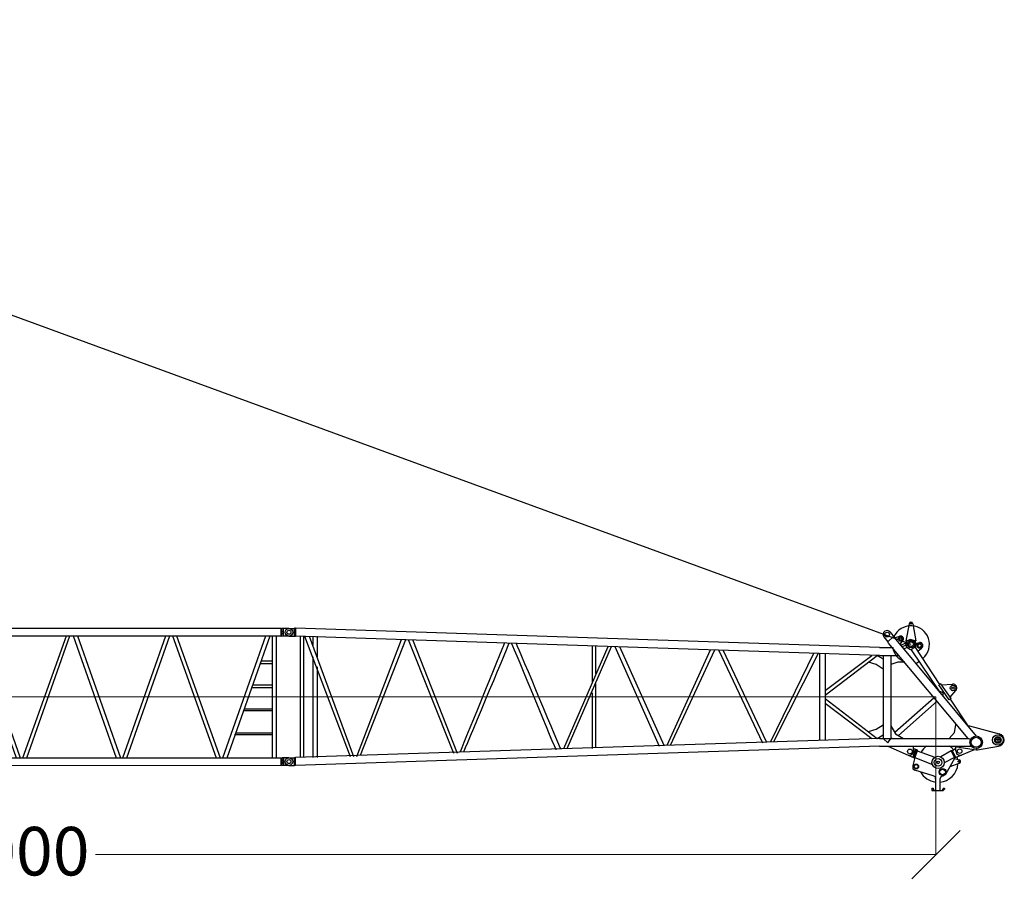
# Model space of a CAD drawing. Units: millimetres. Extents: x 0 to 560014, y 0 to 510870.
# Drawn here: x 80881 to 96095, y 378587 to 391889 of the extents above; entities that cross this region are included whole.
import ezdxf

# ---------------------------------------------------------------- set-up
doc = ezdxf.new("R2010")
doc.units = ezdxf.units.MM
doc.styles.add('GOST', font='isocpeui.ttf')

# ---------------------------------------------------------------- blocks, each defined once
blk = doc.blocks.new('260sh')
at = {"color": 0, "linetype": 'ByBlock', "lineweight": 9}
blk.add_line((-43, 1000), (9997, 999), dxfattribs=at)
blk.add_line((-43, 1000), (9997, 999), dxfattribs=at)
at = {"color": 0, "linetype": 'ByBlock', "lineweight": -2}
for p, q in [((10991, 334), (10917, 334)), ((10991, 334), (10917, 334)), ((10954, 372), (10954, 297)), ((10954, 372), (10954, 297))]:
    blk.add_line(p, q, dxfattribs=at)
for centre, radius in [((9612, 2135), 10.1), ((9612, 2135), 10.1), ((0, 1999), 59.3), ((0, 1999), 59.3), ((0, 1999), 30.9), ((0, 1999), 30.9), ((9243, 1963), 36.6), ((9243, 1963), 36.6), ((9451, 1894), 35.3), ((9451, 1894), 35.3), ((9451, 1894), 19.2), ((9451, 1894), 19.2), ((9612, 1815), 54.1), ((9612, 1815), 54.1), ((9612, 1815), 36.3), ((9612, 1815), 36.3), ((9747, 1791), 41), ((9747, 1791), 41), ((9747, 1791), 27.4), ((9747, 1791), 27.4), ((10261, 1137), 43), ((10261, 1137), 43), ((10261, 1137), 19), ((10261, 1137), 19), ((10619, 298), 97.4), ((10619, 298), 97.4), ((10619, 298), 76.9), ((10619, 298), 76.9), ((10954, 334), 81.2), ((10954, 334), 81.2), ((10954, 334), 51.5), ((10954, 334), 51.5), ((10954, 334), 37.4), ((10954, 334), 37.4), ((9595, 156), 36.5), ((9595, 156), 36.5), ((10364, 161), 35.2), ((10364, 161), 35.2), ((0, 0), 59.3), ((0, 0), 59.3), ((0, 0), 30.9), ((0, 0), 30.9), ((10031, -13), 95), ((10031, -13), 95), ((10031, -13), 59.6), ((10031, -13), 59.6), ((10031, -13), 19.6), ((10348, 0), 8.93), ((10348, 0), 8.93), ((9692, -76), 38.4), ((9692, -76), 38.4), ((9692, -76), 28.5), ((10100, -161), 53.3), ((10100, -161), 53.3), ((10100, -161), 43.3)]:
    blk.add_circle(centre, radius, dxfattribs=at)
for centre, radius, start, end in [((9612, 2129), 26.7, 0, 180), ((9612, 2129), 26.7, 0, 180), ((9242, 1963), 61.9, 39.1975, 212.8885), ((9242, 1963), 61.9, 39.1975, 212.8885), ((9611, 1812), 286, 309.9978, 156.2239), ((9611, 1812), 286, 309.9978, 156.2239), ((9451, 1894), 44.6, 315.8285, 109.0084), ((9451, 1894), 44.6, 315.8285, 109.0084), ((9747, 1791), 49.2, 304.5425, 96.1683), ((9747, 1791), 49.2, 304.5425, 96.1683), ((9611, 1812), 286, 190.2887, 248.626), ((9611, 1812), 286, 190.2887, 248.626), ((10261, 1137), 59.1, 316.1682, 97.0968), ((10261, 1137), 59.1, 316.1682, 97.0968), ((10954, 334), 96.5, 275.5086, 76.506), ((10954, 334), 96.5, 275.5086, 76.506), ((9584, 168), 70, 271.3405, 358.6595), ((9584, 168), 70, 271.3405, 358.6595), ((10031, -13), 307, 125.2811, 149.2458), ((10031, -13), 307, 125.2811, 149.2458), ((10031, -13), 307, 38.6185, 54.7189), ((10031, -13), 307, 38.6185, 54.7189), ((10031, -13), 307, 8.4899, 15.9194), ((10031, -13), 307, 8.4899, 15.9194), ((10031, -13), 307, 274.9116, 356.0481), ((10031, -13), 307, 274.9116, 356.0481), ((10031, -13), 307, 208.473, 262.1242), ((10031, -13), 307, 208.473, 262.1242)]:
    blk.add_arc(centre, radius, start, end, dxfattribs=at)
for points in [[(0, 2058), (0, 2058), (85, 2058), (85, 2058)], [(0, 2058), (0, 2058), (85, 2058), (85, 2058)], [(85, 2061), (85, 2061), (85, 1936), (85, 1936)], [(85, 1936), (85, 1936), (85, 2061), (85, 2061)], [(103, 2061), (103, 2061), (85, 2061), (85, 2061)], [(85, 2061), (85, 2061), (85, 1936), (85, 1936)], [(85, 1936), (85, 1936), (85, 2061), (85, 2061)], [(103, 2061), (103, 2061), (85, 2061), (85, 2061)], [(9128, 1761), (9128, 1761), (103, 2061), (103, 2061)], [(103, 2061), (103, 2061), (103, 1936), (103, 1936)], [(9128, 1761), (9128, 1761), (103, 2061), (103, 2061)], [(103, 2061), (103, 2061), (103, 1936), (103, 1936)], [(9290, 2002), (9290, 2002), (9356, 1918), (9356, 1918)], [(9290, 2002), (9290, 2002), (9356, 1918), (9356, 1918)], [(9585, 2129), (9585, 2129), (9532, 1868), (9532, 1868)], [(9585, 2129), (9585, 2129), (9532, 1868), (9532, 1868)], [(9639, 2129), (9639, 2129), (9689, 1868), (9689, 1868)], [(9639, 2129), (9639, 2129), (9689, 1868), (9689, 1868)], [(0, 1939), (0, 1939), (85, 1939), (85, 1939)], [(0, 1939), (0, 1939), (85, 1939), (85, 1939)], [(85, 1936), (85, 1936), (103, 1936), (103, 1936)], [(85, 1936), (85, 1936), (103, 1936), (103, 1936)], [(103, 1954), (103, 1954), (103, 1936), (103, 1936)], [(103, 1954), (103, 1954), (103, 1936), (103, 1936)], [(9128, 1639), (9128, 1639), (103, 1936), (103, 1936)], [(9128, 1639), (9128, 1639), (103, 1936), (103, 1936)], [(175, 1936), (175, 1936), (175, 62), (175, 62)], [(175, 1936), (175, 1936), (175, 62), (175, 62)], [(225, 1936), (225, 1936), (225, 62), (225, 62)], [(225, 1936), (225, 1936), (225, 62), (225, 62)], [(243, 1936), (243, 1936), (947, 80), (947, 80)], [(243, 1936), (243, 1936), (947, 80), (947, 80)], [(314, 1936), (314, 1936), (1000, 80), (1000, 80)], [(314, 1936), (314, 1936), (1000, 80), (1000, 80)], [(368, 1936), (368, 1936), (368, 1797), (368, 1797)], [(368, 1936), (368, 1936), (368, 1797), (368, 1797)], [(436, 1936), (436, 1936), (436, 1621), (436, 1621)], [(436, 1936), (436, 1936), (436, 1621), (436, 1621)], [(1051, 80), (1051, 80), (1737, 1886), (1737, 1886)], [(1051, 80), (1051, 80), (1737, 1886), (1737, 1886)], [(1104, 98), (1104, 98), (1808, 1886), (1808, 1886)], [(1104, 98), (1104, 98), (1808, 1886), (1808, 1886)], [(1840, 1886), (1840, 1886), (2544, 131), (2544, 131)], [(1840, 1886), (1840, 1886), (2544, 131), (2544, 131)], [(1912, 1886), (1912, 1886), (2598, 131), (2598, 131)], [(1912, 1886), (1912, 1886), (2598, 131), (2598, 131)], [(2648, 149), (2648, 149), (3305, 1760), (3333, 1830)], [(2648, 149), (2648, 149), (3305, 1760), (3333, 1830)], [(2702, 149), (2702, 149), (3363, 1731), (3404, 1828)], [(2702, 149), (2702, 149), (3363, 1731), (3404, 1828)], [(3441, 1826), (3485, 1719), (4124, 184), (4124, 184)], [(3441, 1826), (3485, 1719), (4124, 184), (4124, 184)], [(9190, 1929), (9190, 1929), (9253, 1850), (9253, 1850)], [(9190, 1929), (9190, 1929), (9253, 1850), (9253, 1850)], [(9344, 1934), (9344, 1934), (9253, 1850), (9253, 1850)], [(9344, 1934), (9344, 1934), (9253, 1850), (9253, 1850)], [(9267, 1832), (9267, 1832), (9253, 1850), (9253, 1850)], [(9267, 1832), (9267, 1832), (9253, 1850), (9253, 1850)], [(10497, 359), (10497, 359), (9267, 1832), (9267, 1832)], [(10497, 359), (10497, 359), (9267, 1832), (9267, 1832)], [(10622, 395), (10622, 395), (9356, 1918), (9356, 1918)], [(10622, 395), (10622, 395), (9356, 1918), (9356, 1918)], [(9374, 1918), (9374, 1918), (9369, 1913), (9365, 1909)], [(9374, 1918), (9374, 1918), (9369, 1913), (9365, 1909)], [(9374, 1918), (9374, 1918), (9441, 1938), (9441, 1938)], [(9374, 1918), (9374, 1918), (9441, 1938), (9441, 1938)], [(9446, 1814), (9446, 1814), (9483, 1863), (9483, 1863)], [(9446, 1814), (9446, 1814), (9483, 1863), (9483, 1863)], [(9455, 1800), (9477, 1809), (9532, 1832), (9532, 1832)], [(9455, 1800), (9477, 1809), (9532, 1832), (9532, 1832)], [(9550, 1868), (9550, 1868), (9532, 1868), (9532, 1868)], [(9550, 1868), (9550, 1868), (9532, 1868), (9532, 1868)], [(9532, 1832), (9532, 1832), (9545, 1832), (9561, 1832)], [(9532, 1832), (9532, 1832), (9545, 1832), (9561, 1832)], [(9689, 1832), (9689, 1832), (9678, 1832), (9663, 1832)], [(9689, 1832), (9689, 1832), (9678, 1832), (9663, 1832)], [(9689, 1868), (9689, 1868), (9671, 1868), (9671, 1868)], [(9689, 1868), (9689, 1868), (9671, 1868), (9671, 1868)], [(9689, 1832), (9689, 1832), (9742, 1840), (9742, 1840)], [(9689, 1832), (9689, 1832), (9742, 1840), (9742, 1840)], [(3513, 1824), (3565, 1699), (4195, 202), (4195, 202)], [(3513, 1824), (3565, 1699), (4195, 202), (4195, 202)], [(4246, 202), (4246, 202), (4932, 1779), (4932, 1779)], [(4246, 202), (4246, 202), (4932, 1779), (4932, 1779)], [(4299, 202), (4299, 202), (4985, 1779), (4985, 1779)], [(4299, 202), (4299, 202), (4985, 1779), (4985, 1779)], [(4685, 1785), (4685, 1705), (4685, 1218), (4685, 1218)], [(4685, 1785), (4685, 1705), (4685, 1218), (4685, 1218)], [(4739, 1779), (4739, 1779), (4739, 1360), (4739, 1360)], [(4739, 1779), (4739, 1779), (4739, 1360), (4739, 1360)], [(5036, 1779), (5036, 1779), (5722, 238), (5722, 238)], [(5036, 1779), (5036, 1779), (5722, 238), (5722, 238)], [(5107, 1779), (5107, 1779), (5793, 255), (5793, 255)], [(5107, 1779), (5107, 1779), (5793, 255), (5793, 255)], [(5843, 255), (5843, 255), (6512, 1725), (6512, 1725)], [(5843, 255), (5843, 255), (6512, 1725), (6512, 1725)], [(5897, 255), (5897, 255), (6583, 1725), (6583, 1725)], [(5897, 255), (5897, 255), (6583, 1725), (6583, 1725)], [(6636, 1725), (6636, 1725), (7319, 291), (7319, 291)], [(6636, 1725), (6636, 1725), (7319, 291), (7319, 291)], [(6705, 1725), (6705, 1725), (7373, 309), (7373, 309)], [(6705, 1725), (6705, 1725), (7373, 309), (7373, 309)], [(7444, 309), (7444, 309), (8109, 1675), (8109, 1675)], [(7444, 309), (7444, 309), (8109, 1675), (8109, 1675)], [(7495, 309), (7495, 309), (8181, 1675), (8181, 1675)], [(7495, 309), (7495, 309), (8181, 1675), (8181, 1675)], [(8198, 1675), (8198, 1675), (8198, 324), (8198, 324)], [(8198, 1675), (8198, 1675), (8198, 324), (8198, 324)], [(8284, 1675), (8284, 1675), (8284, 324), (8284, 324)], [(8284, 1675), (8284, 1675), (8284, 324), (8284, 324)], [(9128, 1761), (9128, 1761), (9339, 1761), (9339, 1761)], [(9128, 1761), (9128, 1761), (9339, 1761), (9339, 1761)], [(9478, 1779), (9478, 1779), (9532, 1797), (9532, 1797)], [(9478, 1779), (9478, 1779), (9532, 1797), (9532, 1797)], [(9496, 1743), (9496, 1743), (9550, 1761), (9550, 1761)], [(9496, 1743), (9496, 1743), (9550, 1761), (9550, 1761)], [(9532, 1797), (9532, 1797), (9546, 1797), (9561, 1797)], [(9532, 1797), (9532, 1797), (9546, 1797), (9561, 1797)], [(10057, 1078), (10057, 1078), (9621, 1725), (9621, 1725)], [(10057, 1078), (10057, 1078), (9621, 1725), (9621, 1725)], [(9683, 1797), (9683, 1797), (9674, 1797), (9663, 1797)], [(9683, 1797), (9683, 1797), (9674, 1797), (9663, 1797)], [(10060, 1193), (10060, 1193), (9675, 1773), (9675, 1773)], [(10060, 1193), (10060, 1193), (9675, 1773), (9675, 1773)], [(9719, 1707), (9719, 1707), (9776, 1752), (9776, 1752)], [(9719, 1707), (9719, 1707), (9776, 1752), (9776, 1752)], [(368, 1621), (368, 1621), (368, 62), (368, 62)], [(368, 1621), (368, 1621), (368, 62), (368, 62)], [(8284, 1096), (8284, 1096), (9006, 1639), (9006, 1639)], [(8284, 1025), (8284, 1025), (9092, 1639), (9092, 1639)], [(8284, 1096), (8284, 1096), (9006, 1639), (9006, 1639)], [(8284, 1025), (8284, 1025), (9092, 1639), (9092, 1639)], [(8953, 1535), (8953, 1535), (9092, 1639), (9092, 1639)], [(8953, 1535), (8953, 1535), (9092, 1639), (9092, 1639)], [(9092, 1639), (9092, 1639), (9181, 1586), (9181, 1586)], [(9092, 1639), (9092, 1639), (9181, 1586), (9181, 1586)], [(9092, 1639), (9092, 1639), (9181, 1586), (9181, 1586)], [(9092, 1639), (9092, 1639), (9181, 1586), (9181, 1586)], [(9128, 1639), (9128, 1639), (9303, 1639), (9303, 1639)], [(9128, 1639), (9128, 1639), (9303, 1639), (9303, 1639)], [(9181, 1639), (9181, 1639), (9181, 359), (9181, 359)], [(9181, 1639), (9181, 1639), (9181, 1428), (9181, 1428)], [(9181, 1639), (9181, 1639), (9181, 359), (9181, 359)], [(9181, 1639), (9181, 1639), (9181, 1428), (9181, 1428)], [(9303, 1639), (9303, 1639), (9428, 1639), (9428, 1639)], [(9303, 1639), (9303, 1639), (9303, 359), (9303, 359)], [(9303, 1639), (9303, 1639), (9428, 1639), (9428, 1639)], [(9303, 1639), (9303, 1639), (9303, 359), (9303, 359)], [(9514, 1535), (9514, 1535), (9514, 1535), (9515, 1535)], [(9514, 1535), (9514, 1535), (9514, 1535), (9515, 1535)], [(9689, 1518), (9689, 1518), (9743, 1550), (9743, 1550)], [(9689, 1518), (9689, 1518), (9743, 1550), (9743, 1550)], [(436, 1464), (436, 1464), (436, 62), (436, 62)], [(436, 1464), (436, 1464), (436, 62), (436, 62)], [(4739, 1200), (4739, 1200), (4739, 220), (4739, 220)], [(4739, 1200), (4739, 1200), (4739, 220), (4739, 220)], [(10075, 1200), (10075, 1200), (10042, 1185), (10042, 1185)], [(10075, 1200), (10075, 1200), (10042, 1185), (10042, 1185)], [(10200, 956), (10200, 956), (10042, 1185), (10042, 1185)], [(10200, 956), (10200, 956), (10042, 1185), (10042, 1185)], [(10235, 974), (10235, 974), (10075, 1200), (10075, 1200)], [(10235, 974), (10235, 974), (10075, 1200), (10075, 1200)], [(10085, 1186), (10085, 1186), (10254, 1195), (10254, 1195)], [(10085, 1186), (10085, 1186), (10254, 1195), (10254, 1195)], [(10220, 995), (10220, 995), (10304, 1096), (10304, 1096)], [(10220, 995), (10220, 995), (10304, 1096), (10304, 1096)], [(4685, 1060), (4685, 1060), (4685, 202), (4685, 202)], [(4685, 1060), (4685, 1060), (4685, 202), (4685, 202)], [(8284, 974), (8284, 974), (9092, 359), (9092, 359)], [(8284, 974), (8284, 974), (9092, 359), (9092, 359)], [(9362, 452), (9362, 452), (9971, 992), (9971, 992)], [(9362, 452), (9362, 452), (9971, 992), (9971, 992)], [(9420, 404), (9420, 404), (10018, 933), (10018, 933)], [(9420, 404), (9420, 404), (10018, 933), (10018, 933)], [(10235, 974), (10235, 974), (10200, 956), (10200, 956)], [(10235, 974), (10235, 974), (10200, 956), (10200, 956)], [(10497, 552), (10497, 552), (10222, 967), (10222, 967)], [(10497, 552), (10497, 552), (10222, 967), (10222, 967)], [(8284, 903), (8284, 903), (9006, 359), (9006, 359)], [(8284, 903), (8284, 903), (9006, 359), (9006, 359)], [(10304, 570), (10304, 570), (10304, 588), (10304, 588)], [(10304, 570), (10304, 570), (10304, 588), (10304, 588)], [(10497, 552), (10497, 552), (10515, 552), (10515, 552)], [(10497, 552), (10497, 552), (10515, 552), (10515, 552)], [(10515, 552), (10515, 552), (10977, 428), (10977, 428)], [(10515, 552), (10515, 552), (10977, 428), (10977, 428)], [(9128, 359), (9128, 359), (103, 62), (103, 62)], [(9128, 359), (9128, 359), (103, 62), (103, 62)], [(9092, 359), (9092, 359), (9181, 413), (9181, 413)], [(9092, 359), (9092, 359), (9181, 413), (9181, 413)], [(9128, 359), (9128, 359), (9303, 359), (9303, 359)], [(9128, 359), (9128, 359), (9303, 359), (9303, 359)], [(9181, 359), (9181, 359), (9253, 291), (9253, 291)], [(9181, 359), (9181, 359), (9253, 291), (9253, 291)], [(9253, 291), (9253, 291), (9303, 359), (9303, 359)], [(9253, 291), (9253, 291), (9303, 359), (9303, 359)], [(9321, 359), (9321, 359), (9303, 359), (9303, 359)], [(9303, 359), (9303, 359), (10497, 359), (10497, 359)], [(9321, 359), (9321, 359), (9303, 359), (9303, 359)], [(9303, 359), (9303, 359), (10497, 359), (10497, 359)], [(10532, 342), (10532, 342), (10497, 359), (10497, 359)], [(10532, 342), (10532, 342), (10497, 359), (10497, 359)], [(9128, 238), (9128, 238), (103, -59), (103, -59)], [(9128, 238), (9128, 238), (103, -59), (103, -59)], [(9128, 238), (9128, 238), (10542, 238), (10542, 238)], [(9128, 238), (9128, 238), (10542, 238), (10542, 238)], [(9253, 238), (9253, 238), (9567, 98), (9567, 98)], [(9253, 238), (9253, 238), (9567, 98), (9567, 98)], [(9673, 172), (9673, 172), (9640, 68), (9640, 68)], [(9673, 172), (9673, 172), (9640, 68), (9640, 68)], [(9653, 166), (9653, 166), (9653, 238), (9653, 238)], [(9653, 166), (9653, 166), (9653, 238), (9653, 238)], [(9653, 202), (9653, 202), (9707, 184), (9707, 184)], [(9653, 202), (9653, 202), (9707, 184), (9707, 184)], [(9689, 166), (9689, 166), (9653, 62), (9653, 62)], [(9689, 166), (9689, 166), (9653, 62), (9653, 62)], [(9707, 166), (9707, 166), (9671, 62), (9671, 62)], [(9707, 166), (9707, 166), (9671, 62), (9671, 62)], [(9694, 188), (9694, 188), (9673, 172), (9673, 172)], [(9694, 188), (9694, 188), (9673, 172), (9673, 172)], [(9707, 184), (9707, 184), (9689, 166), (9689, 166)], [(9707, 184), (9707, 184), (9689, 166), (9689, 166)], [(9707, 184), (9707, 184), (9707, 166), (9707, 166)], [(9707, 184), (9707, 184), (9707, 166), (9707, 166)], [(9707, 166), (9707, 166), (9980, 66), (9980, 66)], [(9707, 166), (9707, 166), (9980, 66), (9980, 66)], [(10235, 166), (10235, 166), (10074, 72), (10074, 72)], [(10235, 166), (10235, 166), (10074, 72), (10074, 72)], [(10286, 62), (10286, 62), (10235, 166), (10235, 166)], [(10253, 166), (10253, 166), (10235, 166), (10235, 166)], [(10286, 62), (10286, 62), (10235, 166), (10235, 166)], [(10253, 166), (10253, 166), (10235, 166), (10235, 166)], [(10253, 238), (10253, 238), (10622, 184), (10622, 184)], [(10253, 238), (10253, 238), (10622, 184), (10622, 184)], [(10304, 202), (10304, 202), (10253, 166), (10253, 166)], [(10304, 202), (10304, 202), (10253, 166), (10253, 166)], [(10304, 62), (10304, 62), (10253, 166), (10253, 166)], [(10304, 62), (10304, 62), (10253, 166), (10253, 166)], [(10304, 166), (10304, 166), (10304, 220), (10304, 220)], [(10304, 166), (10304, 166), (10304, 220), (10304, 220)], [(10586, 184), (10586, 184), (10393, 98), (10393, 98)], [(10586, 184), (10586, 184), (10393, 98), (10393, 98)], [(10622, 202), (10622, 202), (10622, 184), (10622, 184)], [(10622, 202), (10622, 202), (10622, 184), (10622, 184)], [(10622, 184), (10622, 184), (10639, 184), (10639, 184)], [(10622, 184), (10622, 184), (10639, 184), (10639, 184)], [(10639, 184), (10639, 184), (10963, 238), (10963, 238)], [(10639, 184), (10639, 184), (10963, 238), (10963, 238)], [(0, 59), (0, 59), (85, 59), (85, 59)], [(0, 59), (0, 59), (85, 59), (85, 59)], [(85, 62), (85, 62), (103, 62), (103, 62)], [(85, -62), (85, -62), (85, 62), (85, 62)], [(85, 62), (85, 62), (85, -62), (85, -62)], [(85, 62), (85, 62), (103, 62), (103, 62)], [(85, -62), (85, -62), (85, 62), (85, 62)], [(85, 62), (85, 62), (85, -62), (85, -62)], [(103, -62), (103, -62), (103, 62), (103, 62)], [(103, 45), (103, 45), (103, 62), (103, 62)], [(103, -62), (103, -62), (103, 62), (103, 62)], [(103, 45), (103, 45), (103, 62), (103, 62)], [(9567, 98), (9567, 98), (9585, 98), (9585, 98)], [(9567, 98), (9567, 98), (9653, 62), (9653, 62)], [(9567, 98), (9567, 98), (9585, 98), (9585, 98)], [(9567, 98), (9567, 98), (9653, 62), (9653, 62)], [(9671, 62), (9671, 62), (9639, -59), (9639, -59)], [(9671, 62), (9671, 62), (9639, -59), (9639, -59)], [(9653, 62), (9653, 62), (9671, 62), (9671, 62)], [(9653, 62), (9653, 62), (9671, 62), (9671, 62)], [(9671, 62), (9671, 62), (9942, -47), (9942, -47)], [(9671, 62), (9671, 62), (9942, -47), (9942, -47)], [(9980, 66), (9980, 66), (9980, 66), (9980, 66)], [(9980, 66), (9980, 66), (9980, 66), (9980, 66)], [(10286, 62), (10286, 62), (10126, -19), (10126, -19)], [(10286, 62), (10286, 62), (10126, -19), (10126, -19)], [(10286, 45), (10286, 45), (10146, -202), (10146, -202)], [(10286, 45), (10286, 45), (10146, -202), (10146, -202)], [(10304, 62), (10304, 62), (10286, 62), (10286, 62)], [(10286, 45), (10286, 45), (10286, 62), (10286, 62)], [(10304, 62), (10304, 62), (10286, 62), (10286, 62)], [(10286, 45), (10286, 45), (10286, 62), (10286, 62)], [(10286, 45), (10286, 45), (10357, 27), (10357, 27)], [(10286, 45), (10286, 45), (10357, 27), (10357, 27)], [(10393, 98), (10393, 98), (10304, 62), (10304, 62)], [(10393, 98), (10393, 98), (10304, 62), (10304, 62)], [(10357, 98), (10357, 98), (10393, 98), (10393, 98)], [(10357, 98), (10357, 98), (10393, 98), (10393, 98)], [(0, -59), (0, -59), (85, -59), (85, -59)], [(0, -59), (0, -59), (85, -59), (85, -59)], [(103, -62), (103, -62), (85, -62), (85, -62)], [(103, -62), (103, -62), (85, -62), (85, -62)], [(9953, -220), (9953, -220), (9671, -131), (9671, -131)], [(9953, -220), (9953, -220), (9671, -131), (9671, -131)], [(10218, -77), (10218, -77), (10357, -27), (10357, -27)], [(10218, -77), (10218, -77), (10357, -27), (10357, -27)], [(9989, -270), (9989, -270), (9989, -445), (9989, -445)], [(9989, -270), (9989, -270), (9989, -445), (9989, -445)], [(10057, -270), (10057, -270), (10057, -445), (10057, -445)], [(10057, -270), (10057, -270), (10057, -445), (10057, -445)], [(10111, -220), (10111, -220), (10146, -202), (10146, -202)], [(10111, -220), (10111, -220), (10146, -202), (10146, -202)], [(9936, -410), (9936, -410), (9936, -428), (9936, -428)], [(9936, -410), (9936, -410), (9953, -410), (9953, -410)], [(9936, -410), (9936, -410), (9936, -428), (9936, -428)], [(9936, -410), (9936, -410), (9953, -410), (9953, -410)], [(9953, -410), (9953, -410), (9953, -428), (9953, -428)], [(9953, -410), (9953, -410), (9953, -428), (9953, -428)], [(9971, -445), (9971, -445), (10093, -445), (10093, -445)], [(9971, -445), (9971, -445), (10093, -445), (10093, -445)], [(9971, -445), (9971, -445), (10093, -445), (10093, -445)], [(9971, -445), (9971, -445), (10093, -445), (10093, -445)], [(10093, -445), (10093, -445), (10111, -428), (10111, -428)], [(10093, -445), (10093, -445), (10111, -428), (10111, -428)], [(10111, -410), (10111, -410), (10129, -410), (10129, -410)], [(10111, -410), (10111, -410), (10111, -428), (10111, -428)], [(10111, -410), (10111, -410), (10129, -410), (10129, -410)], [(10111, -410), (10111, -410), (10111, -428), (10111, -428)], [(10129, -410), (10129, -410), (10129, -428), (10129, -428)], [(10129, -410), (10129, -410), (10129, -428), (10129, -428)]]:
    blk.add_open_spline(points, degree=3, dxfattribs=at)
for points, knots in [([(9689, 1814), (9689, 1814), (9671, 1868), (9671, 1868), (9671, 1868), (9671, 1868), (9603, 1886), (9603, 1886), (9603, 1886), (9603, 1886), (9550, 1868), (9550, 1868), (9550, 1868), (9550, 1868), (9532, 1814), (9532, 1814), (9532, 1814), (9532, 1814), (9550, 1761), (9550, 1761), (9550, 1761), (9550, 1761), (9603, 1725), (9603, 1725), (9603, 1725), (9603, 1725), (9671, 1761), (9671, 1761), (9671, 1761), (9671, 1761), (9689, 1814), (9689, 1814)], [0, 0, 0, 0, 0.111111, 0.111111, 0.111111, 0.111111, 0.222222, 0.222222, 0.222222, 0.222222, 0.333333, 0.333333, 0.333333, 0.333333, 0.444444, 0.444444, 0.444444, 0.444444, 0.555556, 0.555556, 0.555556, 0.555556, 0.666667, 0.666667, 0.666667, 0.666667, 0.777778, 0.777778, 0.777778, 0.777778, 1, 1, 1, 1]), ([(9689, 1814), (9689, 1814), (9671, 1868), (9671, 1868), (9671, 1868), (9671, 1868), (9603, 1886), (9603, 1886), (9603, 1886), (9603, 1886), (9550, 1868), (9550, 1868), (9550, 1868), (9550, 1868), (9532, 1814), (9532, 1814), (9532, 1814), (9532, 1814), (9550, 1761), (9550, 1761), (9550, 1761), (9550, 1761), (9603, 1725), (9603, 1725), (9603, 1725), (9603, 1725), (9671, 1761), (9671, 1761), (9671, 1761), (9671, 1761), (9689, 1814), (9689, 1814)], [0, 0, 0, 0, 0.111111, 0.111111, 0.111111, 0.111111, 0.222222, 0.222222, 0.222222, 0.222222, 0.333333, 0.333333, 0.333333, 0.333333, 0.444444, 0.444444, 0.444444, 0.444444, 0.555556, 0.555556, 0.555556, 0.555556, 0.666667, 0.666667, 0.666667, 0.666667, 0.777778, 0.777778, 0.777778, 0.777778, 1, 1, 1, 1]), ([(9671, 1868), (9671, 1868), (9603, 1886), (9603, 1886), (9603, 1886), (9603, 1886), (9550, 1868), (9550, 1868)], [0, 0, 0, 0, 0.333333, 0.333333, 0.333333, 0.333333, 1, 1, 1, 1]), ([(9671, 1868), (9671, 1868), (9603, 1886), (9603, 1886), (9603, 1886), (9603, 1886), (9550, 1868), (9550, 1868)], [0, 0, 0, 0, 0.333333, 0.333333, 0.333333, 0.333333, 1, 1, 1, 1]), ([(9181, 1428), (9181, 1428), (9074, 1500), (9074, 1500), (9074, 1500), (9074, 1500), (8953, 1535), (8953, 1535)], [0, 0, 0, 0, 0.333333, 0.333333, 0.333333, 0.333333, 1, 1, 1, 1]), ([(9181, 1428), (9181, 1428), (9074, 1500), (9074, 1500), (9074, 1500), (9074, 1500), (8953, 1535), (8953, 1535)], [0, 0, 0, 0, 0.333333, 0.333333, 0.333333, 0.333333, 1, 1, 1, 1]), ([(9514, 1535), (9514, 1535), (9410, 1535), (9410, 1535), (9410, 1535), (9410, 1535), (9303, 1500), (9303, 1500)], [0, 0, 0, 0, 0.333333, 0.333333, 0.333333, 0.333333, 1, 1, 1, 1]), ([(9514, 1535), (9514, 1535), (9410, 1535), (9410, 1535), (9410, 1535), (9410, 1535), (9303, 1500), (9303, 1500)], [0, 0, 0, 0, 0.333333, 0.333333, 0.333333, 0.333333, 1, 1, 1, 1]), ([(10111, 1010), (10111, 1010), (10111, 1042), (10111, 1042), (10111, 1042), (10111, 1042), (10111, 1060), (10111, 1060), (10111, 1060), (10111, 1060), (10075, 1078), (10075, 1078), (10075, 1078), (10075, 1078), (10057, 1078), (10057, 1078)], [0, 0, 0, 0, 0.2, 0.2, 0.2, 0.2, 0.4, 0.4, 0.4, 0.4, 0.6, 0.6, 0.6, 0.6, 1, 1, 1, 1]), ([(10111, 1010), (10111, 1010), (10111, 1042), (10111, 1042), (10111, 1042), (10111, 1042), (10111, 1060), (10111, 1060), (10111, 1060), (10111, 1060), (10075, 1078), (10075, 1078), (10075, 1078), (10075, 1078), (10057, 1078), (10057, 1078)], [0, 0, 0, 0, 0.2, 0.2, 0.2, 0.2, 0.4, 0.4, 0.4, 0.4, 0.6, 0.6, 0.6, 0.6, 1, 1, 1, 1]), ([(8953, 466), (8953, 466), (9074, 499), (9074, 499), (9074, 499), (9074, 499), (9181, 570), (9181, 570)], [0, 0, 0, 0, 0.333333, 0.333333, 0.333333, 0.333333, 1, 1, 1, 1]), ([(8953, 466), (8953, 466), (9074, 499), (9074, 499), (9074, 499), (9074, 499), (9181, 570), (9181, 570)], [0, 0, 0, 0, 0.333333, 0.333333, 0.333333, 0.333333, 1, 1, 1, 1]), ([(9303, 552), (9303, 552), (9374, 431), (9374, 431), (9374, 431), (9374, 431), (9496, 359), (9496, 359)], [0, 0, 0, 0, 0.333333, 0.333333, 0.333333, 0.333333, 1, 1, 1, 1]), ([(9303, 552), (9303, 552), (9374, 431), (9374, 431), (9374, 431), (9374, 431), (9496, 359), (9496, 359)], [0, 0, 0, 0, 0.333333, 0.333333, 0.333333, 0.333333, 1, 1, 1, 1]), ([(10200, 359), (10200, 359), (10286, 448), (10286, 448), (10286, 448), (10286, 448), (10304, 570), (10304, 570)], [0, 0, 0, 0, 0.333333, 0.333333, 0.333333, 0.333333, 1, 1, 1, 1]), ([(10200, 359), (10200, 359), (10286, 448), (10286, 448), (10286, 448), (10286, 448), (10304, 570), (10304, 570)], [0, 0, 0, 0, 0.333333, 0.333333, 0.333333, 0.333333, 1, 1, 1, 1]), ([(10304, 166), (10304, 166), (10322, 116), (10322, 116), (10322, 116), (10322, 116), (10357, 98), (10357, 98)], [0, 0, 0, 0, 0.333333, 0.333333, 0.333333, 0.333333, 1, 1, 1, 1]), ([(10304, 166), (10304, 166), (10322, 116), (10322, 116), (10322, 116), (10322, 116), (10357, 98), (10357, 98)], [0, 0, 0, 0, 0.333333, 0.333333, 0.333333, 0.333333, 1, 1, 1, 1]), ([(10357, -27), (10357, -27), (10375, -9), (10375, -9), (10375, -9), (10375, -9), (10375, 9), (10375, 9), (10375, 9), (10375, 9), (10357, 27), (10357, 27)], [0, 0, 0, 0, 0.25, 0.25, 0.25, 0.25, 0.5, 0.5, 0.5, 0.5, 1, 1, 1, 1]), ([(10357, -27), (10357, -27), (10375, -9), (10375, -9), (10375, -9), (10375, -9), (10375, 9), (10375, 9), (10375, 9), (10375, 9), (10357, 27), (10357, 27)], [0, 0, 0, 0, 0.25, 0.25, 0.25, 0.25, 0.5, 0.5, 0.5, 0.5, 1, 1, 1, 1]), ([(9639, -59), (9639, -59), (9639, -113), (9639, -113), (9639, -113), (9639, -113), (9671, -131), (9671, -131)], [0, 0, 0, 0, 0.333333, 0.333333, 0.333333, 0.333333, 1, 1, 1, 1]), ([(9639, -59), (9639, -59), (9639, -113), (9639, -113), (9639, -113), (9639, -113), (9671, -131), (9671, -131)], [0, 0, 0, 0, 0.333333, 0.333333, 0.333333, 0.333333, 1, 1, 1, 1]), ([(9989, -270), (9989, -270), (9989, -235), (9989, -235), (9989, -235), (9989, -235), (9953, -220), (9953, -220)], [0, 0, 0, 0, 0.333333, 0.333333, 0.333333, 0.333333, 1, 1, 1, 1]), ([(9989, -270), (9989, -270), (9989, -235), (9989, -235), (9989, -235), (9989, -235), (9953, -220), (9953, -220)], [0, 0, 0, 0, 0.333333, 0.333333, 0.333333, 0.333333, 1, 1, 1, 1]), ([(10111, -220), (10111, -220), (10075, -235), (10075, -235), (10075, -235), (10075, -235), (10057, -270), (10057, -270)], [0, 0, 0, 0, 0.333333, 0.333333, 0.333333, 0.333333, 1, 1, 1, 1]), ([(10111, -220), (10111, -220), (10075, -235), (10075, -235), (10075, -235), (10075, -235), (10057, -270), (10057, -270)], [0, 0, 0, 0, 0.333333, 0.333333, 0.333333, 0.333333, 1, 1, 1, 1]), ([(9936, -428), (9936, -428), (9936, -445), (9936, -445), (9936, -445), (9936, -445), (9971, -445), (9971, -445)], [0, 0, 0, 0, 0.333333, 0.333333, 0.333333, 0.333333, 1, 1, 1, 1]), ([(9936, -428), (9936, -428), (9936, -445), (9936, -445), (9936, -445), (9936, -445), (9971, -445), (9971, -445)], [0, 0, 0, 0, 0.333333, 0.333333, 0.333333, 0.333333, 1, 1, 1, 1]), ([(9953, -428), (9953, -428), (9953, -428), (9953, -428), (9953, -428), (9953, -428), (9971, -445), (9971, -445)], [0, 0, 0, 0, 0.333333, 0.333333, 0.333333, 0.333333, 1, 1, 1, 1]), ([(9953, -428), (9953, -428), (9953, -428), (9953, -428), (9953, -428), (9953, -428), (9971, -445), (9971, -445)], [0, 0, 0, 0, 0.333333, 0.333333, 0.333333, 0.333333, 1, 1, 1, 1]), ([(10093, -445), (10093, -445), (10111, -445), (10111, -445), (10111, -445), (10111, -445), (10129, -428), (10129, -428)], [0, 0, 0, 0, 0.333333, 0.333333, 0.333333, 0.333333, 1, 1, 1, 1]), ([(10093, -445), (10093, -445), (10111, -445), (10111, -445), (10111, -445), (10111, -445), (10129, -428), (10129, -428)], [0, 0, 0, 0, 0.333333, 0.333333, 0.333333, 0.333333, 1, 1, 1, 1])]:
    blk.add_open_spline(points, degree=3, knots=knots, dxfattribs=at)
blk = doc.blocks.new('260s9')
at = {"color": 0, "linetype": 'ByBlock', "lineweight": 9}
blk.add_line((-100, 999), (9037, 999), dxfattribs=at)
at = {"color": 0, "linetype": 'ByBlock', "lineweight": -2}
for centre, radius in [((0, 1998), 59.3), ((0, 1998), 30.9), ((9000, 1998), 59.3), ((9000, 1998), 30.9), ((0, 0), 59.3), ((0, 0), 30.9), ((9000, 0), 59.3), ((9000, 0), 30.9)]:
    blk.add_circle(centre, radius, dxfattribs=at)
for points in [[(0, 2058), (0, 2058), (106, 2058), (106, 2058)], [(106, 2058), (106, 2058), (108, 2056), (108, 2056)], [(119, 2046), (119, 2046), (106, 2058), (106, 2058)], [(119, 2060), (119, 2060), (8881, 2060), (8881, 2060)], [(119, 1941), (119, 1941), (119, 2060), (119, 2060)], [(119, 2048), (119, 2048), (119, 1954), (119, 1954)], [(8881, 1941), (8881, 1941), (8881, 2060), (8881, 2060)], [(8881, 2046), (8881, 2046), (8894, 2058), (8894, 2058)], [(8881, 2048), (8881, 2048), (8881, 1954), (8881, 1954)], [(8894, 2058), (8894, 2058), (8892, 2056), (8892, 2056)], [(9000, 2058), (9000, 2058), (8894, 2058), (8894, 2058)], [(0, 1939), (0, 1939), (106, 1939), (106, 1939)], [(119, 1951), (119, 1951), (106, 1939), (106, 1939)], [(119, 1941), (119, 1941), (8881, 1941), (8881, 1941)], [(183, 57), (183, 57), (186, 1941), (186, 1941)], [(235, 57), (235, 57), (238, 1941), (238, 1941)], [(259, 57), (259, 57), (926, 1941), (926, 1941)], [(324, 57), (324, 57), (988, 1941), (988, 1941)], [(350, 314), (350, 314), (352, 1941), (352, 1941)], [(413, 481), (413, 481), (415, 1941), (415, 1941)], [(1027, 1941), (1027, 1941), (1705, 57), (1705, 57)], [(1090, 1941), (1090, 1941), (1767, 57), (1767, 57)], [(1806, 57), (1806, 57), (2470, 1941), (2470, 1941)], [(1871, 57), (1871, 57), (2535, 1941), (2535, 1941)], [(2574, 1941), (2574, 1941), (3239, 57), (3239, 57)], [(2637, 1941), (2637, 1941), (3301, 57), (3301, 57)], [(3340, 57), (3340, 57), (4018, 1941), (4018, 1941)], [(3403, 57), (3403, 57), (4082, 1941), (4082, 1941)], [(4119, 1941), (4119, 1941), (4783, 57), (4783, 57)], [(4184, 1941), (4184, 1941), (4848, 57), (4848, 57)], [(4887, 57), (4887, 57), (5565, 1941), (5565, 1941)], [(4950, 57), (4950, 57), (5614, 1941), (5614, 1941)], [(5666, 1941), (5666, 1941), (6331, 57), (6331, 57)], [(5731, 1941), (5731, 1941), (6395, 57), (6395, 57)], [(6432, 57), (6432, 57), (7099, 1941), (7099, 1941)], [(6497, 57), (6497, 57), (7161, 1941), (7161, 1941)], [(7200, 1941), (7200, 1941), (7878, 57), (7878, 57)], [(7263, 1941), (7263, 1941), (7940, 57), (7940, 57)], [(7979, 57), (7979, 57), (8644, 1941), (8644, 1941)], [(8044, 57), (8044, 57), (8708, 1941), (8708, 1941)], [(8747, 57), (8747, 57), (8747, 1941), (8747, 1941)], [(8810, 57), (8810, 57), (8810, 1941), (8810, 1941)], [(8881, 1951), (8881, 1951), (8894, 1939), (8894, 1939)], [(9000, 1939), (9000, 1939), (8894, 1939), (8894, 1939)], [(8568, 1556), (8568, 1556), (8747, 1556), (8747, 1556)], [(8555, 1517), (8555, 1517), (8747, 1517), (8747, 1517)], [(8427, 1147), (8427, 1147), (8747, 1147), (8747, 1147)], [(8440, 1184), (8440, 1184), (8747, 1184), (8747, 1184)], [(8300, 788), (8300, 788), (8747, 788), (8747, 788)], [(8312, 814), (8312, 814), (8747, 814), (8747, 814)], [(413, 57), (413, 57), (415, 314), (415, 314)], [(8159, 416), (8159, 416), (8747, 416), (8747, 416)], [(8172, 442), (8172, 442), (8747, 442), (8747, 442)], [(0, 59), (0, 59), (106, 59), (106, 59)], [(119, 47), (119, 47), (106, 59), (106, 59)], [(119, 57), (119, 57), (8881, 57), (8881, 57)], [(119, 57), (119, 57), (119, -62), (119, -62)], [(119, -50), (119, -50), (119, 45), (119, 45)], [(350, 57), (350, 57), (352, 148), (352, 148)], [(8881, 47), (8881, 47), (8894, 59), (8894, 59)], [(8881, 57), (8881, 57), (8881, -62), (8881, -62)], [(8881, -50), (8881, -50), (8881, 45), (8881, 45)], [(9000, 59), (9000, 59), (8894, 59), (8894, 59)], [(0, -59), (0, -59), (106, -59), (106, -59)], [(119, -47), (119, -47), (106, -59), (106, -59)], [(106, -59), (106, -59), (108, -57), (108, -57)], [(119, -58), (119, -58), (8881, -62), (8881, -62)], [(8881, -47), (8881, -47), (8894, -59), (8894, -59)], [(8894, -59), (8894, -59), (8892, -57), (8892, -57)], [(9000, -59), (9000, -59), (8894, -59), (8894, -59)]]:
    blk.add_open_spline(points, degree=3, dxfattribs=at)
for points in [[(84, 1939), (84, 1939), (106, 1997), (106, 1997), (106, 1997), (106, 1997), (84, 2058), (84, 2058), (84, 2058), (84, 2058), (84, 1939), (84, 1939)], [(8916, 1939), (8916, 1939), (8894, 1997), (8894, 1997), (8894, 1997), (8894, 1997), (8916, 2058), (8916, 2058), (8916, 2058), (8916, 2058), (8916, 1939), (8916, 1939)], [(84, 59), (84, 59), (106, 1), (106, 1), (106, 1), (106, 1), (84, -59), (84, -59), (84, -59), (84, -59), (84, 59), (84, 59)], [(8916, 59), (8916, 59), (8894, 1), (8894, 1), (8894, 1), (8894, 1), (8916, -59), (8916, -59), (8916, -59), (8916, -59), (8916, 59), (8916, 59)]]:
    blk.add_open_spline(points, degree=3, knots=[0, 0, 0, 0, 0.25, 0.25, 0.25, 0.25, 0.5, 0.5, 0.5, 0.5, 1, 1, 1, 1], dxfattribs=at)
blk = doc.blocks.new('_Oblique')
at = {"color": 0, "lineweight": -2}
blk.add_line((-0.5, -0.5), (0.5, 0.5), dxfattribs=at)

msp = doc.modelspace()

# ---------------------------------------------------------------- linework, layer by layer
at = {"color": 0, "linetype": 'ByBlock', "lineweight": -2}
msp.add_line((68281, 391889), (94653, 382236), dxfattribs=at)
at = {"lineweight": 9}
for p, q in [((95039, 381421), (95039, 378984)), ((95039, 378984), (81881, 378984))]:
    msp.add_line(p, q, dxfattribs=at)

# ---------------------------------------------------------------- block references
at = {"color": 0, "linetype": 'ByBlock', "lineweight": -2}
for name, p in [('260sh', (85041, 380422)), ('260s9', (76041, 380422))]:
    msp.add_blockref(name, p, dxfattribs=at)
at = {"lineweight": 9, "xscale": 750, "yscale": 750, "zscale": 750}
msp.add_blockref('_Oblique', (95039, 378984), dxfattribs=at)

# ---------------------------------------------------------------- next in the draw order: texts
at = {"insert": (80540, 379037), "char_height": 750, "attachment_point": 5, "style": 'GOST', "bg_fill": 3, "box_fill_scale": 1.1, "bg_fill_color": 256, "bg_fill_true_color": 13158600, "bg_fill_transparency": 0}
msp.add_mtext('\\A1;29000', dxfattribs=at)

doc.saveas('drawing.dxf')
